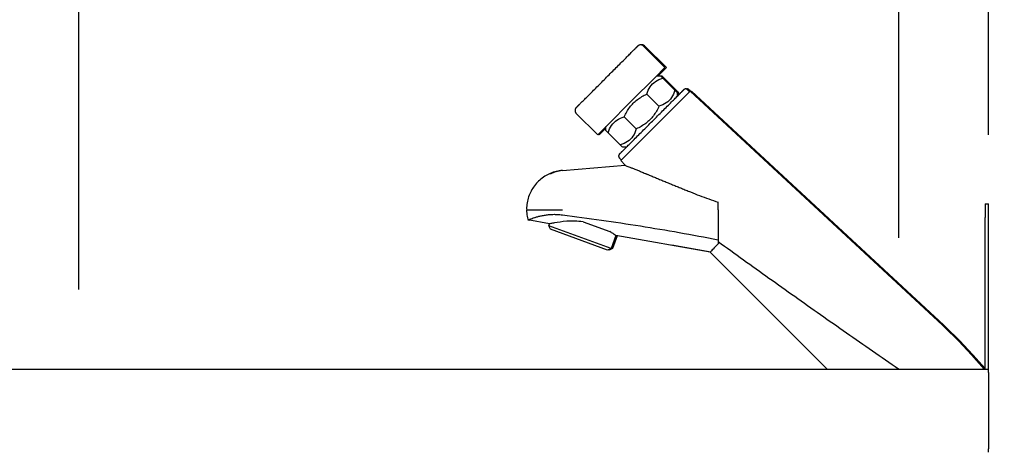
# Model space of a CAD drawing. Units: millimetres. Extents: x 2500 to 7997, y -35 to 2370.
# Drawn here: x 6613 to 6970, y 1839 to 1995 of the extents above; entities that cross this region are included whole.
import ezdxf

# ---------------------------------------------------------------- set-up
doc = ezdxf.new("R2010")
doc.units = ezdxf.units.MM
doc.layers.add('Part', color=7, linetype='Continuous', lineweight=25)
doc.layers.add('Text', color=7, linetype='Continuous', lineweight=25)
doc.styles.add('Arial', font='arial.ttf', dxfattribs={"height": 49.176647})
doc.styles.add('Avac Standard', font='arialnarrow2.ttf')
doc.dimstyles.new('Diagonal_-_2_5mm_Arial', dxfattribs={"dimtxt": 49.176647, "dimasz": 0.19685, "dimexe": 0.15748, "dimexo": 0.098425, "dimgap": 0.114829, "dimtad": 1, "dimdec": 0, "dimzin": 0, "dimdsep": 46, "dimtxsty": 'Arial', "dimblk1": 'OBLIQUE', "dimblk2": 'OBLIQUE', "dimsah": 1, "dimcen": 0.09, "dimdle": 0.15748, "dimazin": 0, "dimtfac": 1, "dimtdec": 0, "dimtix": 1, "dimtmove": 0, "dimatfit": 3, "dimfxl": 1, "dimtvp": 1, "dimtfill": 1, "dimtolj": 1, "dimtzin": 0, "dimarcsym": 2})

# ---------------------------------------------------------------- blocks, each defined once
blk = doc.blocks.new('_Oblique')
at = {"color": 0, "linetype": 'ByBlock', "lineweight": -2}
blk.add_line((-0.5, -0.5), (0.5, 0.5), dxfattribs=at)
blk = doc.blocks.new('*D94')
at = {"layer": 'Defpoints', "color": 0, "transparency": 16777216}
for p in [(6966.75, 1868.16), (6966.75, 1838.16), (7099.61, 1838.16)]:
    blk.add_point(p, dxfattribs=at)
at = {"layer": 'Text', "color": 0, "lineweight": -2, "transparency": 16777216}
for p, q in [((7099.61, 1868.16), (7099.61, 1903.16)), ((6991.75, 1868.16), (7124.61, 1868.16)), ((7099.61, 1868.16), (7099.61, 1838.16)), ((6991.75, 1838.16), (7124.61, 1838.16)), ((7099.61, 1838.16), (7099.61, 1641.89))]:
    blk.add_line(p, q, dxfattribs=at)
at = {"layer": 'Text', "color": 0, "lineweight": -2, "transparency": 16777216, "xscale": 35, "yscale": 35, "zscale": 35}
for p, rotation in [((7099.61, 1868.16), 270), ((7099.61, 1838.16), 90)]:
    blk.add_blockref('_Oblique', p, dxfattribs=dict(at, rotation=rotation))
at = {"layer": 'Text', "color": 0, "transparency": 16777216, "insert": (7029.61, 1661.89), "char_height": 37.5, "width": 0.2271, "attachment_point": 1, "rotation": 90, "line_spacing_factor": 0.941778, "style": 'Avac Standard'}
blk.add_mtext('\\A1;30', dxfattribs=at)
blk = doc.blocks.new('*D97')
at = {"layer": 'Defpoints', "color": 0, "transparency": 16777216}
for p in [(6634.39, 2168.84), (6964.39, 1928.16), (6634.39, 1872.01)]:
    blk.add_point(p, dxfattribs=at)
at = {"layer": 'Text', "color": 0, "lineweight": -2, "transparency": 16777216}
for p, q in [((6634.39, 1897.01), (6634.39, 2193.84)), ((6964.39, 1953.16), (6964.39, 2193.84)), ((6965.39, 2168.84), (6633.39, 2168.84))]:
    blk.add_line(p, q, dxfattribs=at)
at = {"layer": 'Text', "color": 0, "lineweight": -2, "transparency": 16777216, "xscale": 35, "yscale": 35, "zscale": 35, "rotation": 180}
blk.add_blockref('_Oblique', (6634.39, 2168.84), dxfattribs=at)
at = {"layer": 'Text', "color": 0, "lineweight": -2, "transparency": 16777216, "xscale": 35, "yscale": 35, "zscale": 35}
blk.add_blockref('_Oblique', (6964.39, 2168.84), dxfattribs=at)
at = {"layer": 'Text', "color": 0, "transparency": 16777216, "insert": (6799.39, 2207.99), "char_height": 37.5, "width": 0.3407, "attachment_point": 5, "style": 'Avac Standard'}
blk.add_mtext('\\A1;330', dxfattribs=at)
blk = doc.blocks.new('*D98')
at = {"layer": 'Defpoints', "color": 0, "transparency": 16777216}
for p in [(6594.39, 2291.46), (6964.39, 1928.16), (6594.39, 1866.96)]:
    blk.add_point(p, dxfattribs=at)
at = {"layer": 'Text', "color": 0, "lineweight": -2, "transparency": 16777216}
for p, q in [((6594.39, 1891.96), (6594.39, 2316.46)), ((6964.39, 1953.16), (6964.39, 2316.46)), ((6965.39, 2291.46), (6593.39, 2291.46))]:
    blk.add_line(p, q, dxfattribs=at)
at = {"layer": 'Text', "color": 0, "lineweight": -2, "transparency": 16777216, "xscale": 35, "yscale": 35, "zscale": 35, "rotation": 180}
blk.add_blockref('_Oblique', (6594.39, 2291.46), dxfattribs=at)
at = {"layer": 'Text', "color": 0, "lineweight": -2, "transparency": 16777216, "xscale": 35, "yscale": 35, "zscale": 35}
blk.add_blockref('_Oblique', (6964.39, 2291.46), dxfattribs=at)
at = {"layer": 'Text', "color": 0, "transparency": 16777216, "insert": (6779.39, 2330.61), "char_height": 37.5, "width": 0.3407, "attachment_point": 5, "style": 'Avac Standard'}
blk.add_mtext('\\A1;370', dxfattribs=at)
blk = doc.blocks.new('*D99')
at = {"layer": 'Defpoints', "color": 0, "transparency": 16777216}
for p in [(6964.39, 1868.16), (7246.37, 1868.16), (6969.39, 1821.96)]:
    blk.add_point(p, dxfattribs=at)
at = {"layer": 'Text', "color": 0, "lineweight": -2, "transparency": 16777216}
for p, q in [((7246.37, 1868.16), (7246.37, 2065.95)), ((6989.39, 1868.16), (7271.37, 1868.16)), ((7246.37, 1820.96), (7246.37, 1868.16)), ((6994.39, 1821.96), (7271.37, 1821.96))]:
    blk.add_line(p, q, dxfattribs=at)
at = {"layer": 'Text', "color": 0, "lineweight": -2, "transparency": 16777216, "xscale": 35, "yscale": 35, "zscale": 35}
for p, rotation in [((7246.37, 1868.16), 90), ((7246.37, 1821.96), 270)]:
    blk.add_blockref('_Oblique', p, dxfattribs=dict(at, rotation=rotation))
at = {"layer": 'Text', "color": 0, "transparency": 16777216, "insert": (7207.23, 2023.33), "char_height": 37.5, "width": 0.2271, "attachment_point": 5, "rotation": 90, "style": 'Avac Standard'}
blk.add_mtext('\\A1;46', dxfattribs=at)
blk = doc.blocks.new('*D100')
at = {"layer": 'Defpoints', "color": 0, "transparency": 16777216}
for p in [(6964.39, 1928.16), (7099.61, 1928.16), (6964.39, 1868.16)]:
    blk.add_point(p, dxfattribs=at)
at = {"layer": 'Text', "color": 0, "lineweight": -2, "transparency": 16777216}
for p, q in [((7099.61, 1928.16), (7099.61, 2124.64)), ((6989.39, 1928.16), (7124.61, 1928.16)), ((7099.61, 1867.16), (7099.61, 1928.16)), ((6989.39, 1868.16), (7124.61, 1868.16))]:
    blk.add_line(p, q, dxfattribs=at)
at = {"layer": 'Text', "color": 0, "lineweight": -2, "transparency": 16777216, "xscale": 35, "yscale": 35, "zscale": 35}
for p, rotation in [((7099.61, 1928.16), 90), ((7099.61, 1868.16), 270)]:
    blk.add_blockref('_Oblique', p, dxfattribs=dict(at, rotation=rotation))
at = {"layer": 'Text', "color": 0, "transparency": 16777216, "insert": (7029.61, 2060.52), "char_height": 37.5, "width": 0.2271, "attachment_point": 1, "rotation": 90, "line_spacing_factor": 0.941778, "style": 'Avac Standard'}
blk.add_mtext('\\A1;60', dxfattribs=at)
blk = doc.blocks.new('*D102')
at = {"layer": 'Defpoints', "color": 0, "transparency": 16777216}
for p in [(6931.89, 2031.32), (6964.39, 1928.16), (6931.89, 1890.8)]:
    blk.add_point(p, dxfattribs=at)
at = {"layer": 'Text', "color": 0, "lineweight": -2, "transparency": 16777216}
for p, q in [((6931.89, 1915.8), (6931.89, 2056.32)), ((6964.39, 1953.16), (6964.39, 2056.32)), ((6931.89, 2031.32), (6693.42, 2031.32)), ((6964.39, 2031.32), (6931.89, 2031.32)), ((6964.39, 2031.32), (6999.39, 2031.32))]:
    blk.add_line(p, q, dxfattribs=at)
at = {"layer": 'Text', "color": 0, "lineweight": -2, "transparency": 16777216, "xscale": 35, "yscale": 35, "zscale": 35}
blk.add_blockref('_Oblique', (6931.89, 2031.32), dxfattribs=at)
at = {"layer": 'Text', "color": 0, "lineweight": -2, "transparency": 16777216, "xscale": 35, "yscale": 35, "zscale": 35, "rotation": 180}
blk.add_blockref('_Oblique', (6964.39, 2031.32), dxfattribs=at)
at = {"layer": 'Text', "color": 0, "transparency": 16777216, "insert": (6713.42, 2101.32), "char_height": 37.5, "width": 0.3986, "attachment_point": 1, "line_spacing_factor": 0.941778, "style": 'Avac Standard'}
blk.add_mtext('\\A1;32.5', dxfattribs=at)
blk = doc.blocks.new('*D103')
at = {"layer": 'Defpoints', "color": 0, "transparency": 16777216}
for p in [(6595.59, 1868.16), (6492.04, 1666.55), (6764.39, 1666.55)]:
    blk.add_point(p, dxfattribs=at)
at = {"layer": 'Text', "color": 0, "lineweight": -2, "transparency": 16777216}
for p, q in [((6492.04, 1869.16), (6492.04, 1665.55)), ((6570.59, 1868.16), (6467.04, 1868.16)), ((6739.39, 1666.55), (6467.04, 1666.55))]:
    blk.add_line(p, q, dxfattribs=at)
at = {"layer": 'Text', "color": 0, "lineweight": -2, "transparency": 16777216, "xscale": 35, "yscale": 35, "zscale": 35}
for p, rotation in [((6492.04, 1868.16), 90), ((6492.04, 1666.55), 270)]:
    blk.add_blockref('_Oblique', p, dxfattribs=dict(at, rotation=rotation))
at = {"layer": 'Text', "color": 0, "transparency": 16777216, "insert": (6452.9, 1767.36), "char_height": 37.5, "width": 0.3407, "attachment_point": 5, "rotation": 90, "style": 'Avac Standard'}
blk.add_mtext('\\A1;202', dxfattribs=at)

msp = doc.modelspace()

# ---------------------------------------------------------------- linework, layer by layer
at = {"layer": 'Part'}
for p, q in [((6839.27, 1985.28), (6847.04, 1977.5)), ((6839.77, 1985.28), (6847.54, 1977.5)), ((6847.54, 1977.5), (6844.58, 1974.54)), ((6844.03, 1974.48), (6845.44, 1974.48)), ((6845.44, 1974.48), (6845.94, 1974.48)), ((6846.26, 1973.66), (6850.63, 1969.29)), ((6851.13, 1969.29), (6846.76, 1973.66)), ((6856.14, 1968.91), (6831.06, 1943.84)), ((6855.27, 1969.46), (6855.97, 1968.75)), ((6855.77, 1969.46), (6856.47, 1968.75)), ((6856.14, 1968.91), (6947.73, 1884.08)), ((6856.64, 1968.91), (6856.57, 1968.85)), ((6856.64, 1968.91), (6948.23, 1884.08)), ((6844.84, 1963.49), (6840.46, 1967.87)), ((6851.45, 1968.47), (6851.45, 1967.06)), ((6851.95, 1968.47), (6851.95, 1967.56)), ((6822.62, 1953.08), (6814.84, 1960.85)), ((6832.26, 1959.66), (6836.63, 1955.29)), ((6825.58, 1955.53), (6823.12, 1953.08)), ((6825.64, 1954.68), (6825.64, 1956.1)), ((6823.12, 1953.08), (6822.87, 1953.33)), ((6826.46, 1953.87), (6830.84, 1949.49)), ((6833.06, 1948.67), (6831.65, 1948.67)), ((6831.22, 1944), (6830.52, 1944.71)), ((6832.63, 1942.15), (6831.06, 1943.84)), ((6809.8, 1940.24), (6832.63, 1942.15)), ((6796.82, 1926), (6796.82, 1926)), ((6796.82, 1926), (6797.23, 1926)), ((6797.23, 1926), (6809.8, 1926)), ((6866.31, 1926), (6866.31, 1928.68)), ((6866.31, 1926), (6866.31, 1915.12)), ((6963.19, 1928.16), (6964.39, 1928.16)), ((6963.19, 1928.16), (6963.19, 1923.16)), ((6964.39, 1923.16), (6964.39, 1928.16)), ((6805.2, 1920.86), (6797.28, 1922.26)), ((6797.79, 1922.27), (6797.84, 1922.08)), ((6963.19, 1868.16), (6963.19, 1923.16)), ((6964.39, 1868.16), (6964.39, 1923.16)), ((6804.95, 1920.19), (6805.2, 1920.86)), ((6805.55, 1918.91), (6804.95, 1920.19)), ((6827.51, 1911.98), (6804.95, 1920.19)), ((6826.23, 1911.38), (6805.55, 1918.91)), ((6817.35, 1921.59), (6827.03, 1918.06)), ((6829.2, 1916.63), (6827.51, 1911.98)), ((6829.67, 1916.55), (6828.01, 1911.98)), ((6863.46, 1910.59), (6829.2, 1916.63)), ((6827.51, 1911.98), (6826.23, 1911.38)), ((6826.73, 1911.38), (6826.67, 1911.4)), ((6828.01, 1911.98), (6826.73, 1911.38)), ((6828.01, 1911.98), (6827.94, 1912)), ((6863.65, 1910.64), (6849.54, 1913.13)), ((6905.89, 1868.16), (6863.46, 1910.59)), ((6595.59, 1868.16), (6650.59, 1868.16)), ((6620.59, 1868.16), (6964.39, 1868.16)), ((6964.39, 1866.96), (6964.39, 1868.16)), ((6964.39, 1866.96), (6964.39, 1839.36)), ((6964.39, 1838.16), (6964.39, 1839.36))]:
    msp.add_line(p, q, dxfattribs=at)
at = {"layer": 'Part', "flags": 128}
for points in [[(6814.84, 1962.97), (6814.85, 1962.98), (6814.88, 1963.01), (6814.92, 1963.06), (6814.98, 1963.12), (6815.06, 1963.2), (6815.16, 1963.29), (6815.28, 1963.41), (6815.41, 1963.54), (6815.56, 1963.69), (6815.72, 1963.86), (6815.9, 1964.04), (6816.1, 1964.24), (6816.32, 1964.45), (6816.55, 1964.68), (6816.79, 1964.92), (6817.05, 1965.18), (6817.32, 1965.46), (6817.61, 1965.74), (6817.91, 1966.04), (6818.22, 1966.36), (6818.55, 1966.68), (6818.89, 1967.02), (6819.24, 1967.37), (6819.6, 1967.73), (6819.97, 1968.1), (6820.35, 1968.48), (6820.74, 1968.87), (6821.14, 1969.27), (6821.54, 1969.67), (6821.95, 1970.09), (6822.37, 1970.5), (6822.8, 1970.93), (6823.23, 1971.36), (6823.66, 1971.79), (6824.1, 1972.23), (6824.54, 1972.67), (6824.98, 1973.12), (6825.43, 1973.56), (6825.87, 1974.01), (6826.32, 1974.45), (6826.77, 1974.9), (6827.21, 1975.34), (6827.65, 1975.78), (6828.09, 1976.22), (6828.53, 1976.66), (6828.96, 1977.09), (6829.39, 1977.52), (6829.81, 1977.94), (6830.23, 1978.36), (6830.63, 1978.77), (6831.04, 1979.17), (6831.43, 1979.56), (6831.82, 1979.95), (6832.19, 1980.32), (6832.56, 1980.69), (6832.91, 1981.04), (6833.26, 1981.39), (6833.59, 1981.72), (6833.91, 1982.04), (6834.22, 1982.35), (6834.51, 1982.64), (6834.79, 1982.92), (6835.06, 1983.19), (6835.31, 1983.44), (6835.55, 1983.68), (6835.77, 1983.9), (6835.98, 1984.11), (6836.17, 1984.3), (6836.34, 1984.48), (6836.5, 1984.63), (6836.64, 1984.77), (6836.77, 1984.9), (6836.87, 1985.01), (6836.96, 1985.09), (6837.03, 1985.17), (6837.09, 1985.22), (6837.12, 1985.26), (6837.14, 1985.28), (6837.15, 1985.28)], [(6837.15, 1985.28), (6837.14, 1985.27), (6837.11, 1985.24), (6837.07, 1985.2), (6837, 1985.14), (6836.92, 1985.06), (6836.83, 1984.96), (6836.71, 1984.84), (6836.58, 1984.71), (6836.43, 1984.56), (6836.27, 1984.4), (6836.08, 1984.22), (6835.89, 1984.02)], [(6839.27, 1985.28), (6839.22, 1985.32), (6839.18, 1985.36), (6839.13, 1985.4), (6839.08, 1985.43), (6839.03, 1985.47), (6838.98, 1985.5), (6838.93, 1985.53), (6838.88, 1985.56), (6838.83, 1985.58), (6838.77, 1985.61), (6838.71, 1985.63), (6838.66, 1985.65), (6838.6, 1985.66), (6838.54, 1985.68), (6838.48, 1985.69), (6838.42, 1985.7), (6838.36, 1985.71), (6838.3, 1985.71), (6838.24, 1985.72), (6838.18, 1985.72), (6838.12, 1985.71), (6838.06, 1985.71), (6838, 1985.7), (6837.95, 1985.69), (6837.89, 1985.68), (6837.83, 1985.67), (6837.77, 1985.65), (6837.71, 1985.63), (6837.66, 1985.61), (6837.6, 1985.59), (6837.55, 1985.56), (6837.49, 1985.54), (6837.44, 1985.51), (6837.39, 1985.48), (6837.34, 1985.44), (6837.29, 1985.41), (6837.25, 1985.37), (6837.2, 1985.33), (6837.16, 1985.29), (6837.15, 1985.28)], [(6839.77, 1985.28), (6839.72, 1985.32), (6839.68, 1985.36), (6839.63, 1985.4), (6839.58, 1985.43), (6839.53, 1985.47), (6839.48, 1985.5), (6839.43, 1985.53), (6839.38, 1985.56), (6839.33, 1985.58), (6839.27, 1985.61), (6839.21, 1985.63), (6839.16, 1985.65), (6839.1, 1985.66), (6839.04, 1985.68), (6838.98, 1985.69), (6838.92, 1985.7), (6838.86, 1985.71), (6838.8, 1985.71), (6838.74, 1985.72), (6838.68, 1985.72), (6838.62, 1985.71), (6838.56, 1985.71), (6838.5, 1985.7), (6838.45, 1985.69), (6838.39, 1985.68)], [(6847.04, 1977.5), (6843.47, 1973.92), (6834.83, 1965.29), (6826.2, 1956.65), (6822.62, 1953.08)], [(6830.52, 1946.12), (6830.53, 1946.13), (6830.55, 1946.16), (6830.6, 1946.21), (6830.67, 1946.27), (6830.75, 1946.35), (6830.85, 1946.46), (6830.97, 1946.58), (6831.11, 1946.71), (6831.26, 1946.87), (6831.44, 1947.04), (6831.63, 1947.23), (6831.84, 1947.44), (6832.06, 1947.66), (6832.3, 1947.9), (6832.55, 1948.16), (6832.83, 1948.43), (6833.11, 1948.72), (6833.41, 1949.02), (6833.73, 1949.33), (6834.06, 1949.66), (6834.4, 1950), (6834.75, 1950.36), (6835.12, 1950.72), (6835.49, 1951.1), (6835.88, 1951.49), (6836.28, 1951.88), (6836.68, 1952.29), (6837.1, 1952.71), (6837.52, 1953.13), (6837.96, 1953.56), (6838.39, 1954), (6838.84, 1954.44), (6839.29, 1954.89), (6839.74, 1955.35), (6840.2, 1955.81), (6840.66, 1956.27), (6841.13, 1956.73), (6841.59, 1957.2), (6842.06, 1957.66), (6842.52, 1958.13), (6842.99, 1958.6), (6843.46, 1959.06), (6843.92, 1959.52), (6844.38, 1959.98), (6844.83, 1960.44), (6845.29, 1960.89), (6845.73, 1961.34), (6846.18, 1961.78), (6846.61, 1962.22), (6847.04, 1962.64), (6847.46, 1963.07), (6847.87, 1963.48), (6848.27, 1963.88), (6848.67, 1964.27), (6849.05, 1964.66), (6849.42, 1965.03), (6849.78, 1965.39), (6850.13, 1965.74), (6850.47, 1966.07), (6850.79, 1966.39), (6851.1, 1966.7), (6851.39, 1967), (6851.67, 1967.27), (6851.93, 1967.54), (6852.18, 1967.79), (6852.41, 1968.02), (6852.63, 1968.24), (6852.83, 1968.44), (6853.01, 1968.62), (6853.18, 1968.78), (6853.32, 1968.93), (6853.45, 1969.06), (6853.57, 1969.17), (6853.66, 1969.26), (6853.73, 1969.34), (6853.79, 1969.4), (6853.83, 1969.43), (6853.85, 1969.45), (6853.85, 1969.46)], [(6853.85, 1969.46), (6853.84, 1969.45), (6853.81, 1969.42), (6853.77, 1969.37), (6853.7, 1969.31), (6853.62, 1969.22), (6853.52, 1969.12), (6853.4, 1969), (6853.26, 1968.86), (6853.1, 1968.71), (6852.93, 1968.54)], [(6855.27, 1969.46), (6855.24, 1969.48), (6855.21, 1969.51), (6855.18, 1969.54), (6855.14, 1969.56), (6855.11, 1969.58), (6855.08, 1969.6), (6855.04, 1969.62), (6855.01, 1969.64), (6854.97, 1969.66), (6854.93, 1969.68), (6854.9, 1969.69), (6854.86, 1969.7), (6854.82, 1969.71), (6854.78, 1969.72), (6854.74, 1969.73), (6854.7, 1969.74), (6854.66, 1969.74), (6854.62, 1969.75), (6854.58, 1969.75), (6854.54, 1969.75), (6854.5, 1969.75), (6854.46, 1969.75), (6854.42, 1969.74), (6854.38, 1969.73), (6854.35, 1969.73), (6854.31, 1969.72), (6854.27, 1969.71), (6854.23, 1969.69), (6854.19, 1969.68), (6854.16, 1969.66), (6854.12, 1969.65), (6854.08, 1969.63), (6854.05, 1969.61), (6854.01, 1969.59), (6853.98, 1969.57), (6853.95, 1969.54), (6853.92, 1969.52), (6853.89, 1969.49), (6853.86, 1969.46), (6853.85, 1969.46)], [(6855.77, 1969.46), (6855.74, 1969.48), (6855.71, 1969.51), (6855.68, 1969.54), (6855.64, 1969.56), (6855.61, 1969.58), (6855.58, 1969.6), (6855.54, 1969.62), (6855.51, 1969.64), (6855.47, 1969.66), (6855.43, 1969.68), (6855.4, 1969.69), (6855.36, 1969.7), (6855.32, 1969.71), (6855.28, 1969.72), (6855.24, 1969.73), (6855.2, 1969.74), (6855.16, 1969.74), (6855.12, 1969.75), (6855.08, 1969.75), (6855.04, 1969.75), (6855, 1969.75), (6854.96, 1969.75), (6854.92, 1969.74), (6854.88, 1969.73), (6854.85, 1969.73), (6854.81, 1969.72), (6854.77, 1969.71)], [(6814.84, 1962.97), (6814.8, 1962.93), (6814.76, 1962.89), (6814.72, 1962.84), (6814.69, 1962.79), (6814.65, 1962.74), (6814.62, 1962.69), (6814.59, 1962.64), (6814.56, 1962.59), (6814.54, 1962.53), (6814.51, 1962.48), (6814.49, 1962.42), (6814.47, 1962.37), (6814.46, 1962.31), (6814.44, 1962.25), (6814.43, 1962.19), (6814.42, 1962.13), (6814.41, 1962.07), (6814.41, 1962.01), (6814.4, 1961.95), (6814.4, 1961.89), (6814.41, 1961.83), (6814.41, 1961.77), (6814.42, 1961.71), (6814.43, 1961.65), (6814.44, 1961.59), (6814.45, 1961.54), (6814.47, 1961.48), (6814.49, 1961.42), (6814.51, 1961.37), (6814.53, 1961.31), (6814.56, 1961.26), (6814.58, 1961.2), (6814.61, 1961.15), (6814.64, 1961.1), (6814.68, 1961.05), (6814.71, 1961), (6814.75, 1960.95), (6814.79, 1960.91), (6814.83, 1960.87), (6814.84, 1960.85)], [(6816.01, 1964.14), (6815.82, 1963.95), (6815.64, 1963.78), (6815.49, 1963.62), (6815.35, 1963.48), (6815.22, 1963.35), (6815.12, 1963.25), (6815.03, 1963.16), (6814.95, 1963.09), (6814.9, 1963.03), (6814.86, 1963), (6814.85, 1962.98), (6814.84, 1962.97)], [(6831.54, 1947.14), (6831.36, 1946.96), (6831.19, 1946.8), (6831.04, 1946.65), (6830.91, 1946.52), (6830.8, 1946.41), (6830.71, 1946.31), (6830.63, 1946.24), (6830.58, 1946.18), (6830.54, 1946.14), (6830.52, 1946.12), (6830.52, 1946.12)], [(6830.52, 1946.12), (6830.49, 1946.09), (6830.46, 1946.06), (6830.44, 1946.03), (6830.41, 1946), (6830.39, 1945.97), (6830.37, 1945.93), (6830.35, 1945.9), (6830.33, 1945.86), (6830.31, 1945.83), (6830.3, 1945.79), (6830.28, 1945.75), (6830.27, 1945.72), (6830.26, 1945.68), (6830.25, 1945.64), (6830.24, 1945.6), (6830.23, 1945.56), (6830.23, 1945.52), (6830.23, 1945.48), (6830.22, 1945.44), (6830.22, 1945.4), (6830.23, 1945.36), (6830.23, 1945.32), (6830.23, 1945.28), (6830.24, 1945.24), (6830.25, 1945.2), (6830.26, 1945.16), (6830.27, 1945.12)], [(6830.27, 1945.12), (6830.28, 1945.09), (6830.29, 1945.05), (6830.31, 1945.01), (6830.33, 1944.98), (6830.34, 1944.94), (6830.36, 1944.91), (6830.38, 1944.87), (6830.41, 1944.84), (6830.43, 1944.81), (6830.46, 1944.78), (6830.48, 1944.74), (6830.51, 1944.72), (6830.52, 1944.71)], [(6809.8, 1940.24), (6809.24, 1940.18), (6808.68, 1940.1), (6808.12, 1940), (6807.57, 1939.87), (6807.02, 1939.73), (6806.48, 1939.56), (6805.95, 1939.37), (6805.42, 1939.15), (6804.9, 1938.92), (6804.4, 1938.67), (6803.9, 1938.4), (6803.42, 1938.1), (6802.94, 1937.79), (6802.48, 1937.46), (6802.04, 1937.11), (6801.61, 1936.75), (6801.19, 1936.36), (6800.79, 1935.96), (6800.4, 1935.55), (6800.03, 1935.12), (6799.68, 1934.67), (6799.35, 1934.21), (6799.04, 1933.74), (6798.74, 1933.26), (6798.47, 1932.76), (6798.21, 1932.26), (6797.98, 1931.74), (6797.76, 1931.22), (6797.57, 1930.69), (6797.4, 1930.15), (6797.25, 1929.6), (6797.12, 1929.05), (6797.02, 1928.49), (6796.93, 1927.93), (6796.87, 1927.37), (6796.83, 1926.8), (6796.82, 1926.24), (6796.82, 1926.13)], [(6809.74, 1940.18), (6809.18, 1940.1), (6808.62, 1940), (6808.07, 1939.87), (6807.52, 1939.73), (6806.98, 1939.56), (6806.45, 1939.37), (6805.92, 1939.15), (6805.4, 1938.92)], [(6796.82, 1926), (6796.82, 1926), (6796.82, 1925.99), (6796.82, 1925.99), (6796.82, 1925.98), (6796.82, 1925.98), (6796.82, 1925.97), (6796.82, 1925.97), (6796.82, 1925.96), (6796.82, 1925.96), (6796.82, 1925.95), (6796.82, 1925.95), (6796.82, 1925.94), (6796.82, 1925.94), (6796.82, 1925.94), (6796.82, 1925.93), (6796.82, 1925.93), (6796.82, 1925.92), (6796.82, 1925.92), (6796.82, 1925.91), (6796.82, 1925.91), (6796.82, 1925.91), (6796.82, 1925.9), (6796.82, 1925.9), (6796.82, 1925.9), (6796.82, 1925.9), (6796.82, 1925.89), (6796.82, 1925.89), (6796.82, 1925.89), (6796.82, 1925.89), (6796.82, 1925.88), (6796.82, 1925.88), (6796.82, 1925.88), (6796.82, 1925.88), (6796.82, 1925.88), (6796.82, 1925.88), (6796.82, 1925.88), (6796.82, 1925.88), (6796.82, 1925.88)], [(6796.82, 1925.88), (6796.82, 1925.88), (6796.82, 1925.88), (6796.82, 1925.88), (6796.82, 1925.88), (6796.82, 1925.88), (6796.82, 1925.88), (6796.82, 1925.88), (6796.82, 1925.89), (6796.82, 1925.89), (6796.82, 1925.89), (6796.82, 1925.89), (6796.82, 1925.89), (6796.82, 1925.9), (6796.82, 1925.9), (6796.82, 1925.9), (6796.82, 1925.91), (6796.82, 1925.91), (6796.82, 1925.91), (6796.82, 1925.92), (6796.82, 1925.92), (6796.82, 1925.93), (6796.82, 1925.93), (6796.82, 1925.93), (6796.82, 1925.94), (6796.82, 1925.94), (6796.82, 1925.95), (6796.82, 1925.95), (6796.82, 1925.96), (6796.82, 1925.96), (6796.82, 1925.97), (6796.82, 1925.97), (6796.82, 1925.98), (6796.82, 1925.98), (6796.82, 1925.99), (6796.82, 1925.99), (6796.82, 1926), (6796.82, 1926), (6796.82, 1926)], [(6796.82, 1925.87), (6796.83, 1925.31), (6796.86, 1924.74), (6796.92, 1924.18), (6797, 1923.62), (6797.1, 1923.06), (6797.22, 1922.51), (6797.34, 1922.08)], [(6866.31, 1915.12), (6866.31, 1914.33), (6866.31, 1913.6)], [(6962.89, 1868.16), (6958.3, 1873.42), (6953.5, 1878.49), (6948.5, 1883.37), (6947.73, 1884.08)], [(6963.19, 1868.39), (6958.8, 1873.42), (6954, 1878.49), (6949, 1883.37), (6948.23, 1884.08)]]:
    msp.add_lwpolyline(points, dxfattribs=at)
at = {"layer": 'Part'}
for points in [[(6840.46, 1967.87), (6840.73, 1968.86), (6841.53, 1970.61), (6843.49, 1972.58), (6845.25, 1973.38), (6846.26, 1973.66)], [(6846.26, 1973.66), (6845.99, 1973.93), (6845.59, 1974.33), (6845.45, 1974.47), (6845.44, 1974.48)], [(6846.76, 1973.66), (6846.49, 1973.93), (6846.09, 1974.33), (6845.95, 1974.47), (6845.94, 1974.48)], [(6846.37, 1973.55), (6846.5, 1973.59), (6846.63, 1973.63), (6846.76, 1973.66)], [(6850.63, 1969.29), (6850.35, 1968.28), (6849.55, 1966.52), (6847.58, 1964.56), (6845.83, 1963.76), (6844.84, 1963.49)], [(6851.45, 1968.47), (6851.44, 1968.48), (6851.3, 1968.62), (6850.9, 1969.02), (6850.63, 1969.29)], [(6851.13, 1969.29), (6851.1, 1969.16), (6851.06, 1969.03), (6851.02, 1968.9)], [(6851.95, 1968.47), (6851.94, 1968.48), (6851.8, 1968.62), (6851.4, 1969.02), (6851.13, 1969.29)], [(6832.26, 1959.66), (6832.8, 1960.93), (6834.13, 1963.23), (6836.92, 1966.01), (6839.2, 1967.33), (6840.46, 1967.87)], [(6844.84, 1963.49), (6844.3, 1962.23), (6842.98, 1959.95), (6840.2, 1957.16), (6837.9, 1955.83), (6836.63, 1955.29)], [(6826.46, 1953.87), (6826.74, 1954.87), (6827.54, 1956.63), (6829.51, 1958.59), (6831.26, 1959.39), (6832.26, 1959.66)], [(6825.64, 1954.68), (6825.65, 1954.67), (6825.79, 1954.53), (6826.19, 1954.13), (6826.46, 1953.87)], [(6836.63, 1955.29), (6836.36, 1954.29), (6835.56, 1952.54), (6833.6, 1950.57), (6831.84, 1949.77), (6830.84, 1949.49)], [(6830.84, 1949.49), (6831.1, 1949.22), (6831.5, 1948.82), (6831.64, 1948.68), (6831.65, 1948.67)], [(6809.8, 1924.13), (6819.25, 1922.92), (6838.12, 1920.25), (6856.93, 1916.94), (6866.31, 1915.12)], [(6829.2, 1916.63), (6829.2, 1916.63), (6829.04, 1916.75), (6828.29, 1917.27), (6827.5, 1917.78), (6827.03, 1918.06)], [(6931.81, 1868.16), (6928.65, 1870.34), (6922.33, 1874.7), (6912.88, 1881.27), (6903.47, 1887.85), (6894.09, 1894.47), (6884.77, 1901.09), (6875.49, 1907.74), (6869.36, 1912.15), (6866.31, 1914.36)], [(6863.46, 1910.59), (6863.46, 1910.59), (6863.47, 1910.61), (6863.53, 1910.68)]]:
    msp.add_open_spline(points, degree=3, dxfattribs=at)
for points, knots in [([(6832.63, 1942.15), (6832.7, 1942.06), (6832.94, 1941.9), (6833.53, 1941.65), (6834.19, 1941.42), (6834.8, 1941.21), (6835.3, 1941.04), (6835.86, 1940.84), (6836.66, 1940.52), (6837.75, 1940.05), (6838.93, 1939.54), (6839.76, 1939.18), (6840.25, 1938.98), (6840.61, 1938.84), (6840.97, 1938.7), (6841.45, 1938.5), (6842.31, 1938.15), (6843.57, 1937.63), (6845.1, 1936.98), (6846.66, 1936.34), (6848.23, 1935.71), (6849.82, 1935.05), (6851.42, 1934.39), (6853.03, 1933.74), (6854.66, 1933.08), (6856.84, 1932.19), (6860.68, 1930.67), (6864.05, 1929.47), (6866.31, 1928.68)], [-1, -1, -1, -1, -0.958333, -0.916667, -0.875, -0.854167, -0.833333, -0.8125, -0.791667, -0.75, -0.708333, -0.6875, -0.677083, -0.666667, -0.65625, -0.645833, -0.625, -0.583333, -0.541667, -0.5, -0.458333, -0.416667, -0.375, -0.333333, -0.291667, -0.25, -0.166667, 0, 0, 0, 0]), ([(6797.45, 1922.33), (6797.23, 1922.24), (6797.22, 1922.23), (6797.91, 1922.51), (6798.69, 1922.81), (6799.65, 1923.13), (6800.53, 1923.39), (6801.31, 1923.6), (6802.14, 1923.79), (6803.29, 1924.02), (6804.54, 1924.19), (6805.58, 1924.28), (6806.64, 1924.32), (6808.03, 1924.3), (6809.2, 1924.21), (6809.8, 1924.13)], [0.4454179, 0.4454179, 0.4454179, 0.4454179, 0.5555556, 0.6111111, 0.6666667, 0.7083333, 0.75, 0.7708333, 0.7916667, 0.8333333, 0.875, 0.8958333, 0.9166667, 0.9583333, 1, 1, 1, 1]), ([(6817.35, 1921.59), (6816.3, 1921.73), (6814.27, 1921.89), (6810.43, 1921.78), (6807.31, 1921.29), (6805.51, 1920.93), (6805.21, 1920.86), (6805.2, 1920.86)], [0, 0, 0, 0, 0.166667, 0.333333, 0.666667, 0.833333, 1, 1, 1, 1]), ([(6866.31, 1913.6), (6865.55, 1912.85), (6864.32, 1911.58), (6863.58, 1910.72), (6863.46, 1910.59), (6863.46, 1910.59)], [0, 0, 0, 0, 0.2, 0.4, 0.5000593, 0.5000593, 0.5000593, 0.5000593])]:
    msp.add_open_spline(points, degree=3, knots=knots, dxfattribs=at)

# ---------------------------------------------------------------- dimensions: what is measured, and where the dimension line sits
at = {"layer": 'Text'}
for base, p1, p2, angle, picture, middle in [((6594.39, 2291.46), (6964.39, 1928.16), (6594.39, 1866.96), 180, '*D98', (6779.39, 2330.61)), ((6634.39, 2168.84), (6964.39, 1928.16), (6634.39, 1872.01), 180, '*D97', (6799.39, 2207.99)), ((6492.04, 1666.55), (6595.59, 1868.16), (6764.39, 1666.55), 90, '*D103', (6452.9, 1767.36))]:
    dim = msp.add_linear_dim(base=base, p1=p1, p2=p2, angle=angle, dimstyle='Diagonal_-_2_5mm_Arial', override={"dimtxt": 37.5, "dimasz": 35, "dimexe": 25, "dimexo": 25, "dimgap": 20, "dimpost": '<>', "dimtxsty": 'Avac Standard', "dimdle": 1, "dimfxl": 1028.112398, "dimtfill": 0}, dxfattribs=at)
    dim.commit()
    dim.dimension.update_dxf_attribs({"geometry": picture, "text_midpoint": middle})
for base, p1, p2, angle, override, picture, middle in [((7099.61, 1928.16), (6964.39, 1868.16), (6964.39, 1928.16), 90, {"dimtxt": 37.5, "dimasz": 35, "dimexe": 25, "dimexo": 25, "dimgap": 20, "dimpost": '<>', "dimtxsty": 'Avac Standard', "dimdle": 1, "dimfxl": 1028.112398, "dimtfill": 0}, '*D100', (7099.61, 2082.58)), ((6931.89, 2031.32), (6964.39, 1928.16), (6931.89, 1890.8), 180, {"dimtxt": 37.5, "dimasz": 35, "dimexe": 25, "dimexo": 25, "dimgap": 20, "dimdec": 1, "dimpost": '<>', "dimtxsty": 'Avac Standard', "dimdle": 1, "dimfxl": 1028.112398, "dimtfill": 0}, '*D102', (6753.48, 2031.32)), ((7246.37, 1868.16), (6969.39, 1821.96), (6964.39, 1868.16), 90, {"dimtxt": 37.5, "dimasz": 35, "dimexe": 25, "dimexo": 25, "dimgap": 20, "dimpost": '<>', "dimtxsty": 'Avac Standard', "dimdle": 1, "dimfxl": 1028.112398, "dimtfill": 0}, '*D99', (7246.37, 2023.33)), ((7099.61, 1838.16), (6966.75, 1868.16), (6966.75, 1838.16), 90, {"dimtxt": 37.5, "dimasz": 35, "dimexe": 25, "dimexo": 25, "dimgap": 20, "dimpost": '<>', "dimtxsty": 'Avac Standard', "dimdle": 1, "dimfxl": 1028.112398, "dimtfill": 0}, '*D94', (7099.61, 1683.86))]:
    dim = msp.add_linear_dim(base=base, p1=p1, p2=p2, angle=angle, dimstyle='Diagonal_-_2_5mm_Arial', override=override, dxfattribs=at)
    dim.commit()
    dim.dimension.update_dxf_attribs({"geometry": picture, "text_midpoint": middle, "dimtype": 160})

doc.saveas('drawing.dxf')
